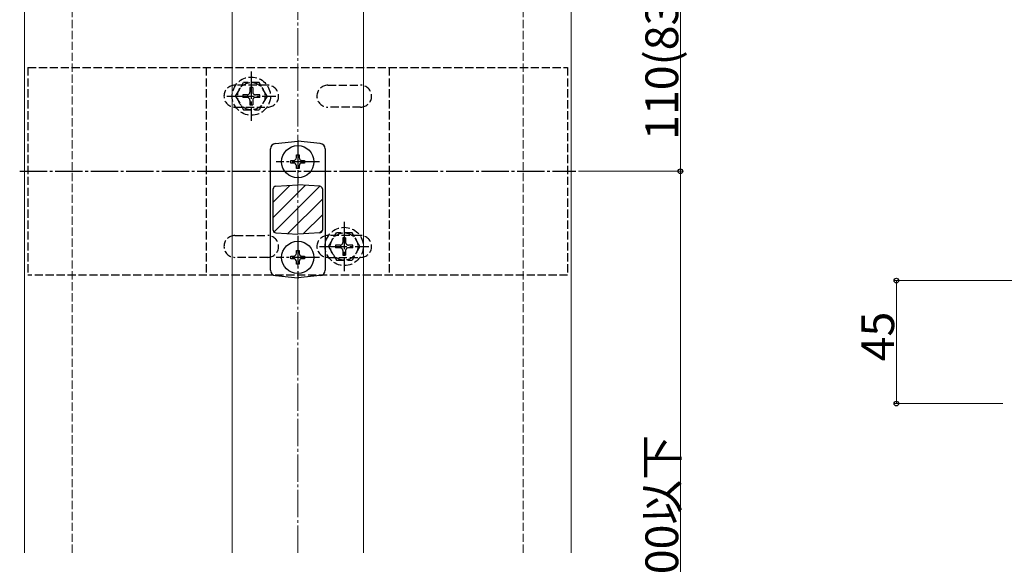
# Model space of a CAD drawing. Extents: x 0 to 1980, y 0 to 3204.
# Drawn here: x 665 to 1025, y 2241 to 2441 of the extents above; entities that cross this region are included whole.
import ezdxf

# ---------------------------------------------------------------- set-up
doc = ezdxf.new("R2010")
doc.units = 0
doc.linetypes.add('YCENTER_1', pattern=[13, 10, -1, 1, -1])
doc.linetypes.add('YHIDDEN_1', pattern=[4, 3, -1])
for name, color, linetype, lineweight in [('YKK_12', 2, 'CONTINUOUS', 13), ('YKK_13', 4, 'CONTINUOUS', 30), ('YKK_D', 6, 'CONTINUOUS', 13), ('YSS_K', 3, 'CONTINUOUS', 13)]:
    doc.layers.add(name, color=color, linetype=linetype, lineweight=lineweight)
doc.styles.get("Standard").update_dxf_attribs({"font": 'txt', "bigfont": 'BIGFONT'})

msp = doc.modelspace()

# ---------------------------------------------------------------- linework, layer by layer
at = {"layer": 'YKK_12'}
for p, q in [((666.28, 2695.24), (666.28, 2245.64)), ((866.28, 2495.24), (866.28, 2245.64)), ((742.28, 2245.64), (742.28, 2479.74)), ((790.28, 2245.64), (790.28, 2479.74))]:
    msp.add_line(p, q, dxfattribs=at)
at = {"layer": 'YKK_13', "linetype": 'YHIDDEN_1'}
for p, q in [((667.53, 2423.24), (667.53, 2347.24)), ((667.53, 2423.24), (865.03, 2423.24)), ((732.78, 2423.24), (732.78, 2347.24)), ((799.78, 2423.24), (799.78, 2347.24)), ((865.03, 2423.24), (865.03, 2347.24)), ((743.53, 2412.74), (746.42, 2417.74)), ((752.15, 2417.74), (746.42, 2417.74)), ((755.03, 2412.74), (752.15, 2417.74)), ((755.28, 2416.74), (743.28, 2416.74)), ((749.78, 2415.89), (748.78, 2415.89)), ((748.78, 2415.89), (748.78, 2414.24)), ((749.78, 2415.89), (749.78, 2414.24)), ((777.28, 2416.74), (789.28, 2416.74)), ((743.53, 2412.74), (746.42, 2407.74)), ((746.13, 2413.24), (746.13, 2412.24)), ((747.78, 2413.24), (746.13, 2413.24)), ((747.78, 2412.24), (746.13, 2412.24)), ((748.78, 2411.24), (748.78, 2409.59)), ((749.78, 2411.24), (749.78, 2409.59)), ((752.43, 2413.24), (750.78, 2413.24)), ((752.43, 2412.24), (750.78, 2412.24)), ((755.03, 2412.74), (752.15, 2407.74)), ((752.43, 2412.24), (752.43, 2413.24)), ((743.28, 2408.74), (755.28, 2408.74)), ((746.42, 2407.74), (752.15, 2407.74)), ((748.78, 2409.59), (749.78, 2409.59)), ((789.28, 2408.74), (777.28, 2408.74)), ((743.28, 2361.74), (755.28, 2361.74)), ((789.28, 2361.74), (777.28, 2361.74)), ((777.53, 2357.74), (780.42, 2362.74)), ((786.15, 2362.74), (780.42, 2362.74)), ((783.78, 2360.89), (782.78, 2360.89)), ((782.78, 2360.89), (782.78, 2359.24)), ((783.78, 2360.89), (783.78, 2359.24)), ((789.03, 2357.74), (786.15, 2362.74)), ((777.53, 2357.74), (780.42, 2352.74)), ((780.13, 2358.24), (780.13, 2357.24)), ((781.78, 2358.24), (780.13, 2358.24)), ((781.78, 2357.24), (780.13, 2357.24)), ((782.78, 2356.24), (782.78, 2354.59)), ((783.78, 2356.24), (783.78, 2354.59)), ((786.43, 2358.24), (784.78, 2358.24)), ((786.43, 2357.24), (784.78, 2357.24)), ((789.03, 2357.74), (786.15, 2352.74)), ((786.43, 2357.24), (786.43, 2358.24)), ((755.28, 2353.74), (743.28, 2353.74)), ((777.28, 2353.74), (789.28, 2353.74)), ((780.42, 2352.74), (786.15, 2352.74)), ((782.78, 2354.59), (783.78, 2354.59)), ((865.03, 2347.24), (667.53, 2347.24))]:
    msp.add_line(p, q, dxfattribs=at)
at = {"layer": 'YKK_13', "linetype": 'YCENTER_1'}
for p, q in [((749.28, 2421.74), (749.28, 2403.74)), ((740.28, 2412.74), (758.28, 2412.74)), ((766.28, 2396.64), (766.28, 2380.84)), ((774.18, 2388.74), (758.38, 2388.74)), ((664.53, 2385.24), (868.03, 2385.24)), ((783.28, 2366.74), (783.28, 2348.74)), ((766.28, 2361.64), (766.28, 2345.84)), ((774.28, 2357.74), (792.28, 2357.74)), ((774.18, 2353.74), (758.38, 2353.74))]:
    msp.add_line(p, q, dxfattribs=at)
at = {"layer": 'YKK_13'}
for p, q in [((758.08, 2395.42), (766.28, 2396.24)), ((774.48, 2395.42), (766.28, 2396.24)), ((756.28, 2349.05), (756.28, 2393.43)), ((776.28, 2393.43), (776.28, 2349.05)), ((757.28, 2363.69), (757.28, 2378.8)), ((758.23, 2379.8), (766.28, 2380.24)), ((774.34, 2379.8), (766.28, 2380.24)), ((775.28, 2378.8), (775.28, 2363.69)), ((758.23, 2362.69), (766.28, 2362.24)), ((774.34, 2362.69), (766.28, 2362.24)), ((758.08, 2347.06), (766.28, 2346.24)), ((774.48, 2347.06), (766.28, 2346.24))]:
    msp.add_line(p, q, dxfattribs=at)
at = {"layer": 'YKK_13', "linetype": 'Continuous'}
for p, q in [((763.78, 2388.24), (763.78, 2389.24)), ((763.78, 2389.24), (764.78, 2389.24)), ((765.78, 2390.24), (765.78, 2391.24)), ((765.78, 2391.24), (766.78, 2391.24)), ((766.78, 2391.24), (766.78, 2390.24)), ((767.78, 2389.24), (768.78, 2389.24)), ((768.78, 2389.24), (768.78, 2388.24)), ((764.78, 2388.24), (763.78, 2388.24)), ((765.78, 2386.24), (765.78, 2387.24)), ((766.78, 2386.24), (765.78, 2386.24)), ((766.78, 2387.24), (766.78, 2386.24)), ((768.78, 2388.24), (767.78, 2388.24)), ((769.04, 2380.09), (757.28, 2368.33)), ((763.37, 2380.08), (757.28, 2373.99)), ((774.4, 2379.79), (757.58, 2362.98)), ((775.28, 2375.02), (762.7, 2362.44)), ((775.28, 2369.36), (768.27, 2362.35)), ((775.28, 2363.71), (774.26, 2362.69)), ((765.78, 2355.24), (765.78, 2356.24)), ((765.78, 2356.24), (766.78, 2356.24)), ((766.78, 2356.24), (766.78, 2355.24)), ((763.78, 2353.24), (763.78, 2354.24)), ((763.78, 2354.24), (764.78, 2354.24)), ((764.78, 2353.24), (763.78, 2353.24)), ((767.78, 2354.24), (768.78, 2354.24)), ((768.78, 2353.24), (767.78, 2353.24)), ((768.78, 2354.24), (768.78, 2353.24)), ((765.78, 2351.24), (765.78, 2352.24)), ((766.78, 2351.24), (765.78, 2351.24)), ((766.78, 2352.24), (766.78, 2351.24))]:
    msp.add_line(p, q, dxfattribs=at)
at = {"layer": 'YKK_13', "linetype": 'YHIDDEN_1'}
for centre, radius in [((749.28, 2412.74), 7), ((749.28, 2412.74), 5), ((783.28, 2357.74), 7), ((783.28, 2357.74), 5)]:
    msp.add_circle(centre, radius, dxfattribs=at)
at = {"layer": 'YKK_13', "linetype": 'Continuous'}
for centre in [(766.28, 2388.74), (766.28, 2353.74)]:
    msp.add_circle(centre, 5.9, dxfattribs=at)
at = {"layer": 'YKK_13', "linetype": 'YHIDDEN_1'}
for centre, radius, start, end in [((743.28, 2412.74), 4, 90, 270), ((747.78, 2414.24), 1, 270, 0), ((750.78, 2414.24), 1, 180, 270), ((755.28, 2412.74), 4, 270, 90), ((777.28, 2412.74), 4, 90, 270), ((789.28, 2412.74), 4, 270, 90), ((747.78, 2411.24), 1, 0, 90), ((750.78, 2411.24), 1, 90, 180), ((743.28, 2357.74), 4, 90, 270), ((755.28, 2357.74), 4, 270, 90), ((777.28, 2357.74), 4, 90, 270), ((789.28, 2357.74), 4, 270, 90), ((781.78, 2359.24), 1, 270, 0), ((781.78, 2356.24), 1, 0, 90), ((784.78, 2359.24), 1, 180, 270), ((784.78, 2356.24), 1, 90, 180)]:
    msp.add_arc(centre, radius, start, end, dxfattribs=at)
at = {"layer": 'YKK_13'}
for centre, radius, start, end in [((758.28, 2393.43), 2, 95.7106, 180), ((774.28, 2393.43), 2, 0, 84.2894), ((758.28, 2378.8), 1, 93.1798, 180), ((774.28, 2378.8), 1, 0, 86.8202), ((758.28, 2363.69), 1, 180, 266.8202), ((774.28, 2363.69), 1, 273.1798, 0), ((758.28, 2349.05), 2, 180, 264.2894), ((774.28, 2349.05), 2, 275.7106, 0)]:
    msp.add_arc(centre, radius, start, end, dxfattribs=at)
at = {"layer": 'YKK_13', "linetype": 'Continuous'}
for centre, start, end in [((764.78, 2390.24), 270, 0), ((767.78, 2390.24), 180, 270), ((764.78, 2387.24), 0, 90), ((767.78, 2387.24), 90, 180), ((764.78, 2355.24), 270, 0), ((764.78, 2352.24), 0, 90), ((767.78, 2355.24), 180, 270), ((767.78, 2352.24), 90, 180)]:
    msp.add_arc(centre, 1, start, end, dxfattribs=at)
at = {"layer": 'YKK_D'}
for p, q in [((906.28, 2495.24), (906.28, 2385.24)), ((869.03, 2385.24), (907.28, 2385.24)), ((869.03, 2385.24), (907.28, 2385.24)), ((906.28, 2105.24), (906.28, 2385.24)), ((1065.28, 2345.24), (984.29, 2345.24)), ((985.29, 2345.24), (985.29, 2300.24)), ((1024.29, 2300.24), (984.29, 2300.24))]:
    msp.add_line(p, q, dxfattribs=at)
at = {"layer": 'YKK_D', "linetype": 'ByBlock', "lineweight": -2}
for centre in [(906.28, 2385.24), (906.28, 2385.24), (985.29, 2345.24), (985.29, 2300.24)]:
    msp.add_circle(centre, 0.85, dxfattribs=at)
at = {"layer": 'YSS_K', "linetype": 'YHIDDEN_1'}
for p, q in [((683.78, 2245.64), (683.78, 2677.74)), ((848.78, 2245.64), (848.78, 2512.74))]:
    msp.add_line(p, q, dxfattribs=at)
at = {"layer": 'YSS_K', "linetype": 'YCENTER_1'}
msp.add_line((766.28, 2245.64), (766.28, 2595.24), dxfattribs=at)

# ---------------------------------------------------------------- texts
at = {"layer": 'YKK_D'}
for s, p in [('110(83～110)', (905.48, 2396.72)), ('45', (984.49, 2315.7)), ('1000以下', (905.48, 2219.64))]:
    msp.add_text(s, height=12, rotation=90, dxfattribs=at).set_placement(p)

doc.saveas('drawing.dxf')
